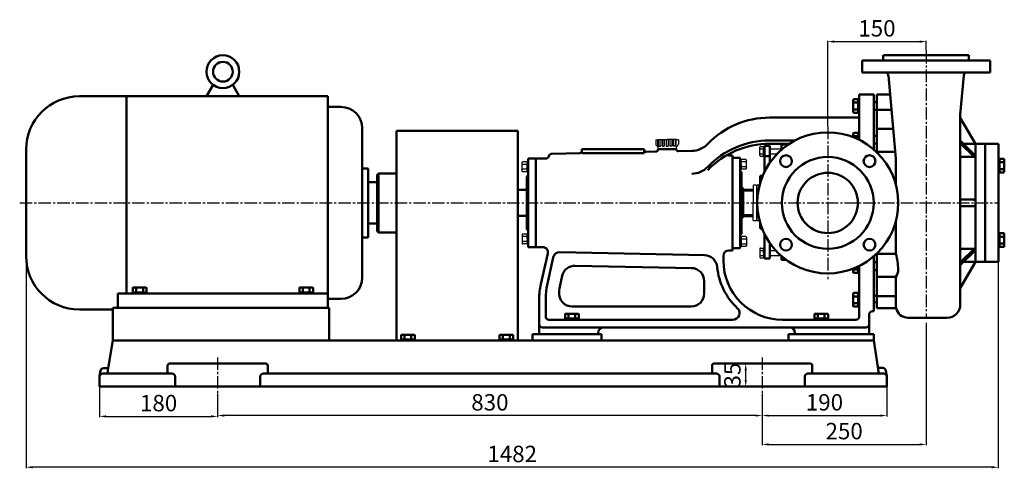
# Model space of a CAD drawing. Units: millimetres. Extents: x -1404 to 1424, y -237 to 1593.
# Drawn here: x -130 to 1371, y 862 to 1546 of the extents above; entities that cross this region are included whole.
import ezdxf

# ---------------------------------------------------------------- set-up
doc = ezdxf.new("R2010")
doc.units = ezdxf.units.MM
doc.linetypes.add('CENTER2', pattern=[28.575, 19.05, -3.175, 3.175, -3.175])
for name, color, linetype in [('1', 7, 'Continuous'), ('2', 1, 'Continuous'), ('2.细实线', 4, 'Continuous'), ('3.中心线', 1, 'CENTER2'), ('4.尺寸线', 3, 'Continuous')]:
    doc.layers.add(name, color=color, linetype=linetype)
doc.layers.add('1.粗实线', color=7, linetype='Continuous', lineweight=50)
doc.styles.get("Standard").update_dxf_attribs({"font": 'txt', "bigfont": 'gbcbig.shx'})
doc.dimstyles.new('ISO-25', dxfattribs={"dimtxt": 25, "dimasz": 10, "dimexe": 1.25, "dimexo": 0.625, "dimgap": 4.5, "dimtad": 1, "dimtxsty": 'Standard', "dimcen": 2.5, "dimadec": 0, "dimazin": 0, "dimtfac": 1, "dimtmove": 0, "dimatfit": 3, "dimfxl": 0, "dimarcsym": 0})

# ---------------------------------------------------------------- blocks, each defined once
blk = doc.blocks.new('*D21')
at = {"layer": '4.尺寸线', "color": 0, "lineweight": -2, "transparency": 16777216}
for p, q in [((1000.9, 1021.2), (975.2, 1021.2)), ((976.4, 996.2), (976.4, 1011.2)), ((1000.9, 986.2), (975.2, 986.2))]:
    blk.add_line(p, q, dxfattribs=at)
at = {"layer": '4.尺寸线', "color": 0, "transparency": 16777216}
for points in [[(974.8, 1011.2), (978.1, 1011.2), (976.4, 1021.2)], [(974.8, 996.2), (978.1, 996.2), (976.4, 986.2)]]:
    blk.add_solid(points, dxfattribs=at)
at = {"layer": 'Defpoints', "color": 0, "transparency": 16777216}
for p in [(976.4, 1021.2), (1001.5, 1021.2), (1001.5, 986.2)]:
    blk.add_point(p, dxfattribs=at)
at = {"layer": '4.尺寸线', "color": 0, "transparency": 16777216, "insert": (959.4, 1003.7), "char_height": 25, "attachment_point": 5, "rotation": 90}
blk.add_mtext('35', dxfattribs=at)
blk = doc.blocks.new('*D22')
at = {"layer": '4.尺寸线', "color": 0, "lineweight": -2, "transparency": 16777216}
for p, q in [((1001.5, 975.9), (1001.5, 940.8)), ((1191.5, 985.6), (1191.5, 940.8)), ((1011.5, 942), (1181.5, 942))]:
    blk.add_line(p, q, dxfattribs=at)
at = {"layer": '4.尺寸线', "color": 0, "transparency": 16777216}
for points in [[(1011.5, 943.7), (1011.5, 940.4), (1001.5, 942)], [(1181.5, 943.7), (1181.5, 940.4), (1191.5, 942)]]:
    blk.add_solid(points, dxfattribs=at)
at = {"layer": 'Defpoints', "color": 0, "transparency": 16777216}
for p in [(1001.5, 976.5), (1191.5, 986.2), (1191.5, 942)]:
    blk.add_point(p, dxfattribs=at)
at = {"layer": '4.尺寸线', "color": 0, "transparency": 16777216, "insert": (1096.5, 959), "char_height": 25, "attachment_point": 5}
blk.add_mtext('190', dxfattribs=at)
blk = doc.blocks.new('*D12')
at = {"layer": '4.尺寸线', "color": 0, "lineweight": -2, "transparency": 16777216}
for p, q in [((-120.5, 1184.3), (-120.5, 862)), ((1361.5, 1175.6), (1361.5, 862)), ((1351.5, 863.3), (-110.5, 863.3))]:
    blk.add_line(p, q, dxfattribs=at)
at = {"layer": '4.尺寸线', "color": 0, "transparency": 16777216}
for points in [[(-110.5, 865), (-110.5, 861.6), (-120.5, 863.3)], [(1351.5, 865), (1351.5, 861.6), (1361.5, 863.3)]]:
    blk.add_solid(points, dxfattribs=at)
at = {"layer": 'Defpoints', "color": 0, "transparency": 16777216}
for p in [(-120.5, 1185), (1361.5, 1176.2), (-120.5, 863.3)]:
    blk.add_point(p, dxfattribs=at)
at = {"layer": '4.尺寸线', "color": 0, "transparency": 16777216, "insert": (620.5, 880.3), "char_height": 25, "attachment_point": 5}
blk.add_mtext('1482', dxfattribs=at)
blk = doc.blocks.new('*D13')
at = {"layer": '4.尺寸线', "color": 0, "lineweight": -2, "transparency": 16777216}
for p, q in [((171.5, 975.9), (171.5, 940.8)), ((1001.5, 974.7), (1001.5, 940.8)), ((991.5, 942), (181.5, 942))]:
    blk.add_line(p, q, dxfattribs=at)
at = {"layer": '4.尺寸线', "color": 0, "transparency": 16777216}
for points in [[(181.5, 943.7), (181.5, 940.4), (171.5, 942)], [(991.5, 943.7), (991.5, 940.4), (1001.5, 942)]]:
    blk.add_solid(points, dxfattribs=at)
at = {"layer": 'Defpoints', "color": 0, "transparency": 16777216}
for p in [(171.5, 976.5), (1001.5, 975.3), (171.5, 942)]:
    blk.add_point(p, dxfattribs=at)
at = {"layer": '4.尺寸线', "color": 0, "transparency": 16777216, "insert": (586.5, 959), "char_height": 25, "attachment_point": 5}
blk.add_mtext('830', dxfattribs=at)
blk = doc.blocks.new('*D23')
at = {"layer": '4.尺寸线', "color": 0, "lineweight": -2, "transparency": 16777216}
for p, q in [((-8.5, 985.6), (-8.5, 939.5)), ((171.5, 975.9), (171.5, 939.5)), ((1.5, 940.8), (161.5, 940.8))]:
    blk.add_line(p, q, dxfattribs=at)
at = {"layer": '4.尺寸线', "color": 0, "transparency": 16777216}
for points in [[(1.5, 942.4), (1.5, 939.1), (-8.5, 940.8)], [(161.5, 942.4), (161.5, 939.1), (171.5, 940.8)]]:
    blk.add_solid(points, dxfattribs=at)
at = {"layer": 'Defpoints', "color": 0, "transparency": 16777216}
for p in [(-8.5, 986.2), (171.5, 976.5), (171.5, 940.8)]:
    blk.add_point(p, dxfattribs=at)
at = {"layer": '4.尺寸线', "color": 0, "transparency": 16777216, "insert": (81.5, 957.8), "char_height": 25, "attachment_point": 5}
blk.add_mtext('180', dxfattribs=at)
blk = doc.blocks.new('A$C3E7F2338')
at = {"layer": '1'}
for p, q in [((3, 15), (1.4, 15)), ((1.4, 7.5), (1.4, 15)), ((3, 11.7), (1.4, 11.7)), ((1.4, 7.5), (1.4, 0)), ((3, 3.3), (1.4, 3.3)), ((3, 0), (1.4, 0)), ((3, 7.5), (3, 15)), ((3, 7.5), (3, 0))]:
    blk.add_line(p, q, dxfattribs=at)
blk = doc.blocks.new('A$C28601A32')
at = {"layer": '1'}
for p, q in [((3.5, 15), (9.4, 15)), ((2.5, 1), (2.5, 14)), ((3.5, 11.3), (9.4, 11.3)), ((3.5, 3.8), (9.4, 3.8)), ((3.5, 0), (9.4, 0)), ((10.4, 1), (10.4, 14))]:
    blk.add_line(p, q, dxfattribs=at)
for centre, start, end in [((3.5, 14), 90, 180), ((9.4, 14), 0, 90), ((3.5, 12.3), 180, 270), ((3.5, 10.3), 90, 180), ((3.5, 4.8), 180, 270), ((3.5, 2.8), 90, 180), ((3.5, 1), 180, 270), ((9.4, 12.3), 270, 0), ((9.4, 10.3), 0, 90), ((9.4, 4.8), 270, 0), ((9.4, 2.8), 0, 90), ((9.4, 1), 270, 0)]:
    blk.add_arc(centre, 1, start, end, dxfattribs=at)
blk = doc.blocks.new('*D27')
at = {"layer": '4.尺寸线', "color": 0, "lineweight": -2, "transparency": 16777216}
for p, q in [((1251.5, 1083.5), (1251.5, 896.8)), ((1001.5, 975.9), (1001.5, 896.8)), ((1011.5, 898.1), (1241.5, 898.1))]:
    blk.add_line(p, q, dxfattribs=at)
at = {"layer": '4.尺寸线', "color": 0, "transparency": 16777216}
for points in [[(1011.5, 899.7), (1011.5, 896.4), (1001.5, 898.1)], [(1241.5, 899.7), (1241.5, 896.4), (1251.5, 898.1)]]:
    blk.add_solid(points, dxfattribs=at)
at = {"layer": 'Defpoints', "color": 0, "transparency": 16777216}
for p in [(1251.5, 1084.1), (1001.5, 976.5), (1251.5, 898.1)]:
    blk.add_point(p, dxfattribs=at)
at = {"layer": '4.尺寸线', "color": 0, "transparency": 16777216, "insert": (1126.5, 915.1), "char_height": 25, "attachment_point": 5}
blk.add_mtext('250', dxfattribs=at)
blk = doc.blocks.new('*D28')
at = {"layer": '4.尺寸线', "color": 0, "lineweight": -2, "transparency": 16777216}
for p, q in [((1101.5, 1382.9), (1101.5, 1513.4)), ((1111.5, 1512.1), (1241.5, 1512.1)), ((1251.5, 1498.5), (1251.5, 1513.4))]:
    blk.add_line(p, q, dxfattribs=at)
at = {"layer": '4.尺寸线', "color": 0, "transparency": 16777216}
for points in [[(1111.5, 1513.8), (1111.5, 1510.4), (1101.5, 1512.1)], [(1241.5, 1513.8), (1241.5, 1510.4), (1251.5, 1512.1)]]:
    blk.add_solid(points, dxfattribs=at)
at = {"layer": 'Defpoints', "color": 0, "transparency": 16777216}
for p in [(1251.5, 1512.1), (1251.5, 1497.9), (1101.5, 1382.3)]:
    blk.add_point(p, dxfattribs=at)
at = {"layer": '4.尺寸线', "color": 0, "transparency": 16777216, "insert": (1176.5, 1529.1), "char_height": 25, "attachment_point": 5}
blk.add_mtext('150', dxfattribs=at)

msp = doc.modelspace()

# ---------------------------------------------------------------- linework, layer by layer
for p, q in [((1176.529, 1355.059), (1176.529, 1355.051)), ((811.913, 1108.219), (809.913, 1108.219)), ((408.535, 1056.219), (406.535, 1056.219)), ((584.778, 1056.219), (586.778, 1056.219)), ((143.074, 1021.219), (147.194, 1021.219)), ((973.07, 1021.219), (977.19, 1021.219)), ((975.19, 986.219), (977.19, 986.219))]:
    msp.add_line(p, q)
at = {"layer": '1', "ltscale": 8}
for p, q in [((839.263, 1362.538), (839.263, 1355.801)), ((839.263, 1362.538), (842.526, 1362.538)), ((842.526, 1363.082), (842.526, 1362.538)), ((842.526, 1363.082), (856.53, 1363.082)), ((842.526, 1352.538), (842.526, 1362.538)), ((842.526, 1352.538), (842.526, 1348.219)), ((870.535, 1363.082), (870.535, 1362.538)), ((870.535, 1352.538), (870.535, 1362.538)), ((870.535, 1352.538), (870.535, 1348.219)), ((873.798, 1362.538), (873.798, 1355.801))]:
    msp.add_line(p, q, dxfattribs=at)
at = {"layer": '1'}
for p, q in [((844.155, 1363.082), (844.155, 1352.538)), ((844.155, 1352.538), (847.085, 1352.538)), ((847.085, 1363.082), (847.085, 1352.538)), ((849.395, 1363.082), (849.395, 1352.538)), ((849.395, 1352.538), (852.325, 1352.538)), ((852.325, 1363.082), (852.325, 1352.538)), ((855.066, 1363.082), (855.066, 1352.538)), ((855.066, 1352.538), (857.995, 1352.538)), ((870.535, 1363.082), (856.53, 1363.082)), ((857.995, 1363.082), (857.995, 1352.538)), ((860.736, 1363.082), (860.736, 1352.538)), ((863.666, 1352.538), (860.736, 1352.538)), ((863.666, 1363.082), (863.666, 1352.538)), ((865.976, 1363.082), (865.976, 1352.538)), ((868.906, 1352.538), (865.976, 1352.538)), ((868.906, 1363.082), (868.906, 1352.538)), ((873.798, 1362.538), (870.535, 1362.538)), ((998.13, 1338.32), (998.13, 1351.331)), ((999.13, 1352.331), (1003.43, 1352.331)), ((1003.43, 1337.32), (1003.43, 1352.331)), ((1003.43, 1352.325), (1005.03, 1352.325)), ((1003.43, 1344.825), (1003.43, 1352.325)), ((999.13, 1348.578), (1003.43, 1348.578)), ((999.13, 1341.072), (1003.43, 1341.072)), ((999.13, 1337.32), (1003.43, 1337.32)), ((1003.43, 1349.025), (1005.03, 1349.025)), ((1003.43, 1344.825), (1003.43, 1337.325)), ((1003.43, 1340.625), (1005.03, 1340.625)), ((1003.43, 1337.325), (1005.03, 1337.325)), ((1013.03, 1348.825), (1031.018, 1348.825)), ((1013.03, 1340.825), (1024.13, 1340.825)), ((988.481, 1293.319), (987.731, 1292.569)), ((987.731, 1292.569), (987.731, 1266.219)), ((992.481, 1293.319), (988.481, 1293.319)), ((992.481, 1293.319), (993.231, 1292.569)), ((993.981, 1293.319), (993.231, 1292.569)), ((993.231, 1292.569), (993.231, 1266.219)), ((993.231, 1266.219), (993.231, 1292.319)), ((997.498, 1293.319), (993.981, 1293.319)), ((987.731, 1239.869), (987.731, 1266.219)), ((993.231, 1239.869), (993.231, 1266.219)), ((993.231, 1266.219), (993.231, 1240.119)), ((988.481, 1239.119), (987.731, 1239.869)), ((992.481, 1239.119), (988.481, 1239.119)), ((992.481, 1239.119), (993.231, 1239.869)), ((993.981, 1239.119), (993.231, 1239.869)), ((997.498, 1239.119), (993.981, 1239.119)), ((998.13, 1196.318), (998.13, 1183.307)), ((999.13, 1197.318), (1003.43, 1197.318)), ((999.13, 1193.565), (1003.43, 1193.565)), ((999.13, 1186.06), (1003.43, 1186.06)), ((1003.43, 1197.318), (1003.43, 1182.307)), ((1003.43, 1189.812), (1003.43, 1197.312)), ((1003.43, 1197.312), (1005.03, 1197.312)), ((1003.43, 1194.012), (1005.03, 1194.012)), ((1003.43, 1189.812), (1003.43, 1182.312)), ((1013.03, 1193.812), (1022.068, 1193.812)), ((1013.03, 1185.812), (1030.174, 1185.812)), ((999.13, 1182.307), (1003.43, 1182.307)), ((1003.43, 1185.612), (1005.03, 1185.612)), ((1003.43, 1182.312), (1005.03, 1182.312))]:
    msp.add_line(p, q, dxfattribs=at)
for centre, radius, start, end in [((842.526, 1355.801), 3.263, 180, 270), ((870.535, 1355.801), 3.263, 270, 0), ((999.13, 1351.331), 1, 90, 180), ((999.13, 1349.578), 1, 180, 270), ((999.13, 1347.578), 1, 90, 180), ((999.13, 1342.072), 1, 180, 270), ((999.13, 1340.072), 1, 90, 180), ((999.13, 1338.32), 1, 180, 270), ((999.13, 1196.318), 1, 90, 180), ((999.13, 1194.565), 1, 180, 270), ((999.13, 1192.565), 1, 90, 180), ((999.13, 1187.06), 1, 180, 270), ((999.13, 1185.06), 1, 90, 180), ((999.13, 1183.307), 1, 180, 270)]:
    msp.add_arc(centre, radius, start, end, dxfattribs=at)
at = {"layer": '1.粗实线'}
for p, q in [((1186.004, 1491.219), (1186.004, 1483.219)), ((1186.526, 1491.219), (1251.526, 1491.219)), ((1316.526, 1491.219), (1251.526, 1491.219)), ((1316.526, 1491.219), (1316.526, 1483.219)), ((1154.026, 1483.219), (1251.526, 1483.219)), ((1154.026, 1483.219), (1154.026, 1465.219)), ((1349.026, 1483.219), (1251.526, 1483.219)), ((1349.026, 1483.219), (1349.026, 1465.219)), ((1154.026, 1465.219), (1251.526, 1465.219)), ((1154.026, 1465.219), (1251.526, 1465.219)), ((1194.242, 1460.661), (1196.859, 1431.219)), ((1194.242, 1460.661), (1205.529, 1333.687)), ((1349.026, 1465.219), (1251.526, 1465.219)), ((1308.81, 1460.661), (1303.526, 1401.223)), ((154.53, 1428.719), (164.603, 1446.165)), ((204.53, 1428.719), (194.458, 1446.165)), ((339.53, 1428.719), (-39.22, 1428.719)), ((32.73, 1428.719), (32.73, 1128.219)), ((339.53, 1428.719), (339.53, 1106.219)), ((1149.53, 1431.219), (1149.53, 1362.405)), ((1171.53, 1431.219), (1149.53, 1431.219)), ((1149.53, 1431.219), (1149.53, 1362.405)), ((1149.53, 1431.219), (1149.53, 1362.405)), ((1149.53, 1431.219), (1149.53, 1362.405)), ((1171.53, 1431.219), (1171.53, 1347.801)), ((1176.529, 1431.219), (1176.529, 1343.231)), ((1196.859, 1431.219), (1176.529, 1431.219)), ((1176.529, 1431.219), (1195.519, 1431.219)), ((1176.529, 1431.219), (1195.519, 1431.219)), ((1176.529, 1431.219), (1195.519, 1431.219)), ((1196.859, 1431.219), (1176.529, 1431.219)), ((1176.529, 1431.219), (1195.524, 1431.219)), ((1176.529, 1431.219), (1195.524, 1431.219)), ((1176.529, 1431.219), (1195.524, 1431.219)), ((1196.859, 1431.219), (1176.529, 1431.219)), ((1176.529, 1431.219), (1195.524, 1431.219)), ((1176.529, 1431.219), (1195.524, 1431.219)), ((1176.529, 1431.219), (1195.524, 1431.219)), ((339.53, 1412.469), (359.53, 1412.469)), ((1140.43, 1404.548), (1140.43, 1423.332)), ((1147.93, 1424.332), (1141.43, 1424.332)), ((1147.93, 1419.136), (1141.43, 1419.136)), ((1147.93, 1403.548), (1147.93, 1424.332)), ((1147.93, 1423.94), (1149.53, 1423.94)), ((1147.93, 1413.94), (1147.93, 1423.94)), ((1147.93, 1420.44), (1149.53, 1420.44)), ((1147.93, 1413.94), (1147.93, 1403.94)), ((1171.53, 1419.9), (1176.529, 1419.9)), ((1176.529, 1413.939), (1176.529, 1419.939)), ((1149.53, 1396.219), (1012.53, 1396.219)), ((1147.93, 1408.744), (1141.43, 1408.744)), ((1147.93, 1403.548), (1141.43, 1403.548)), ((1147.93, 1407.44), (1149.53, 1407.44)), ((1147.93, 1403.94), (1149.53, 1403.94)), ((1171.53, 1407.94), (1176.529, 1407.94)), ((1176.529, 1408.205), (1198.905, 1408.205)), ((1303.526, 1161.219), (1303.526, 1401.223)), ((1326.529, 1356.219), (1303.526, 1396.06)), ((392.03, 1379.969), (392.03, 1152.469)), ((444.026, 1376.219), (629.026, 1376.219)), ((444.026, 1376.219), (444.026, 1056.219)), ((629.026, 1376.219), (629.026, 1056.219)), ((1140.43, 1366.432), (1140.43, 1372.03)), ((1147.93, 1373.03), (1141.43, 1373.03)), ((1147.93, 1367.834), (1141.43, 1367.834)), ((1147.93, 1363.187), (1147.93, 1373.03)), ((1147.93, 1372.638), (1149.53, 1372.638)), ((1147.93, 1363.187), (1147.93, 1372.638)), ((1147.93, 1369.138), (1149.53, 1369.138)), ((1171.53, 1368.598), (1176.529, 1368.598)), ((1176.529, 1379.107), (1201.492, 1379.107)), ((1013.03, 1353.32), (1005.03, 1353.32)), ((1005.03, 1313.599), (1005.03, 1353.32)), ((1050.881, 1361.319), (1012.53, 1361.319)), ((1042.89, 1356.319), (1012.53, 1356.319)), ((1013.03, 1353.32), (1013.031, 1327.25)), ((1041.381, 1355.319), (1031.018, 1355.32)), ((1031.018, 1355.32), (1031.019, 1347.366)), ((1171.53, 1356.638), (1176.529, 1356.638)), ((1326.529, 1338.219), (1303.526, 1361.221)), ((1324.529, 1336.219), (1303.526, 1357.221)), ((1308.529, 1356.219), (1341.529, 1356.219)), ((1326.529, 1356.219), (1326.529, 1176.219)), ((1341.529, 1356.219), (1341.529, 1331.219)), ((1341.529, 1356.219), (1361.529, 1356.219)), ((1361.529, 1356.219), (1361.529, 1176.219)), ((1361.529, 1336.219), (1361.529, 1356.219)), ((1361.529, 1356.219), (1361.529, 1176.219)), ((-120.47, 1347.469), (-120.47, 1184.969)), ((723.59, 1342.06), (681.111, 1341.21)), ((726.53, 1348.219), (726.53, 1345.059)), ((821.53, 1348.219), (726.53, 1348.219)), ((726.53, 1345.059), (726.53, 1342.059)), ((726.53, 1342.059), (821.53, 1342.059)), ((821.53, 1348.219), (821.53, 1347.079)), ((821.53, 1348.219), (821.53, 1342.059)), ((839.59, 1344.38), (824.59, 1344.08)), ((842.526, 1348.219), (870.535, 1348.219)), ((842.53, 1348.219), (842.53, 1347.379)), ((870.53, 1348.219), (842.53, 1348.219)), ((870.53, 1348.219), (870.53, 1348.059)), ((894.181, 1345.472), (873.59, 1345.06)), ((956.53, 1338.719), (950.53, 1338.719)), ((956.53, 1338.719), (956.53, 1193.719)), ((1005.03, 1337.322), (1013.03, 1337.322)), ((1176.529, 1343.892), (1204.622, 1343.892)), ((1324.529, 1336.219), (1303.526, 1336.219)), ((1326.529, 1338.219), (1324.529, 1336.219)), ((1341.529, 1341.219), (1341.529, 1266.219)), ((645.03, 1198.719), (645.03, 1333.719)), ((645.03, 1333.719), (645.03, 1308.219)), ((656.53, 1333.719), (645.03, 1333.719)), ((656.53, 1333.719), (656.53, 1198.719)), ((671.53, 1333.719), (656.53, 1333.719)), ((957.03, 1335.119), (967.53, 1335.119)), ((967.53, 1335.119), (968.03, 1334.619)), ((968.03, 1197.819), (968.03, 1334.619)), ((968.03, 1334.619), (968.03, 1315.119)), ((1205.529, 1333.687), (1205.529, 1321.822)), ((1205.529, 1333.687), (1205.529, 1293.415)), ((1363.129, 1332.985), (1361.529, 1332.985)), ((1363.129, 1329.485), (1361.529, 1329.485)), ((1363.129, 1333.377), (1363.129, 1312.593)), ((1363.129, 1333.377), (1369.629, 1333.377)), ((1363.129, 1322.985), (1363.129, 1332.985)), ((1363.129, 1328.181), (1369.629, 1328.181)), ((1363.129, 1322.985), (1363.129, 1312.985)), ((1370.629, 1332.377), (1370.629, 1313.593)), ((392.03, 1318.719), (401.03, 1318.719)), ((401.03, 1318.719), (401.03, 1213.719)), ((416.53, 1311.219), (414.53, 1309.219)), ((414.53, 1223.219), (414.53, 1309.219)), ((416.53, 1311.219), (416.53, 1221.219)), ((444.026, 1311.219), (416.53, 1311.219)), ((643.03, 1306.219), (645.03, 1308.219)), ((643.03, 1306.219), (643.03, 1226.219)), ((968.03, 1315.119), (970.03, 1313.119)), ((970.03, 1219.319), (970.03, 1313.119)), ((970.03, 1313.119), (970.03, 1219.319)), ((1001.231, 1307.319), (998.231, 1307.319)), ((998.231, 1295.991), (998.231, 1307.319)), ((1001.231, 1304.912), (1001.231, 1307.319)), ((1363.129, 1316.485), (1361.529, 1316.485)), ((1363.129, 1312.985), (1361.529, 1312.985)), ((1363.129, 1317.789), (1369.629, 1317.789)), ((1363.129, 1312.593), (1369.629, 1312.593)), ((401.03, 1297.719), (414.53, 1297.719)), ((414.53, 1297.719), (414.53, 1234.719)), ((643.03, 1286.119), (629.026, 1286.119)), ((970.03, 1288.619), (972.03, 1288.619)), ((972.53, 1288.119), (972.03, 1288.619)), ((972.53, 1288.119), (972.53, 1244.319)), ((987.731, 1286.219), (972.53, 1286.219)), ((987.731, 1285.119), (972.53, 1285.119)), ((1303.526, 1266.219), (1303.526, 1271.219)), ((1303.526, 1271.219), (1323.529, 1271.219)), ((1323.529, 1261.219), (1303.526, 1261.219)), ((1326.529, 1268.219), (1326.529, 1264.219)), ((1341.529, 1191.219), (1341.529, 1266.219)), ((643.03, 1246.319), (629.026, 1246.319)), ((987.731, 1247.319), (972.53, 1247.319)), ((987.731, 1246.219), (972.53, 1246.219)), ((414.53, 1234.719), (401.03, 1234.719)), ((970.03, 1243.819), (972.03, 1243.819)), ((972.53, 1244.319), (972.03, 1243.819)), ((998.231, 1227.319), (998.231, 1236.447)), ((1205.529, 1188.545), (1205.529, 1239.022)), ((416.53, 1221.219), (414.53, 1223.219)), ((444.026, 1221.219), (416.53, 1221.219)), ((643.03, 1226.219), (645.03, 1224.219)), ((968.03, 1217.319), (970.03, 1219.319)), ((1001.311, 1227.319), (998.231, 1227.319)), ((1005.03, 1181.317), (1005.03, 1218.839)), ((1363.129, 1219.453), (1361.529, 1219.453)), ((1363.129, 1215.953), (1361.529, 1215.953)), ((1363.129, 1219.845), (1369.629, 1219.845)), ((1363.129, 1199.06), (1363.129, 1219.845)), ((1363.129, 1209.453), (1363.129, 1219.453)), ((1370.629, 1200.06), (1370.629, 1218.845)), ((401.03, 1213.719), (392.03, 1213.719)), ((1013.032, 1205.185), (1013.032, 1181.318)), ((1341.529, 1176.219), (1341.529, 1201.219)), ((1363.129, 1202.953), (1361.529, 1202.953)), ((1363.129, 1214.649), (1369.629, 1214.649)), ((1363.129, 1209.453), (1363.129, 1199.453)), ((1363.129, 1204.256), (1369.629, 1204.256)), ((656.53, 1198.719), (645.03, 1198.719)), ((667.05, 1198.719), (656.53, 1198.719)), ((674.845, 1188.919), (664.088, 1142.319)), ((913.495, 1186.579), (693.028, 1190.978)), ((942.53, 1178.219), (942.53, 1185.719)), ((956.53, 1193.719), (950.56, 1193.719)), ((956.53, 1194.819), (956.53, 1197.819)), ((956.53, 1197.819), (957.03, 1197.319)), ((957.03, 1197.319), (967.53, 1197.319)), ((967.53, 1197.319), (968.03, 1197.819)), ((1176.529, 1189.207), (1176.529, 1105.777)), ((1176.529, 1188.545), (1205.529, 1188.545)), ((1324.529, 1196.219), (1303.526, 1175.216)), ((1324.529, 1196.219), (1303.526, 1196.219)), ((1326.529, 1194.219), (1303.526, 1171.216)), ((1326.529, 1194.219), (1324.529, 1196.219)), ((1363.129, 1199.453), (1361.529, 1199.453)), ((1361.529, 1176.219), (1361.529, 1196.219)), ((1363.129, 1199.06), (1369.629, 1199.06)), ((683.066, 1183.149), (673.669, 1140.863)), ((1013.03, 1181.318), (1005.03, 1181.317)), ((1038.244, 1179.318), (1031.018, 1179.318)), ((1031.033, 1185.059), (1031.033, 1179.318)), ((1171.53, 1184.637), (1171.53, 1102.319)), ((1171.53, 1184.637), (1171.53, 1101.219)), ((1171.53, 1175.802), (1176.529, 1175.802)), ((1326.529, 1176.219), (1303.526, 1136.377)), ((1308.529, 1176.219), (1341.529, 1176.219)), ((1361.529, 1176.219), (1341.529, 1176.219)), ((869.304, 1167.463), (716.703, 1170.515)), ((893.609, 1166.977), (869.304, 1167.463)), ((1140.43, 1166.006), (1140.43, 1160.409)), ((1147.93, 1164.606), (1141.43, 1164.606)), ((1147.93, 1159.409), (1141.43, 1159.409)), ((1147.93, 1169.25), (1147.93, 1159.802)), ((1147.93, 1169.25), (1147.93, 1159.409)), ((1147.93, 1164.244), (1147.93, 1169.25)), ((1147.93, 1163.302), (1149.53, 1163.302)), ((1147.93, 1159.802), (1149.53, 1159.802)), ((1149.53, 1170.032), (1149.53, 1094.319)), ((1149.53, 1170.032), (1149.53, 1093.219)), ((1171.53, 1163.842), (1176.529, 1163.842)), ((1303.526, 1161.219), (1303.526, 1111.219)), ((696.779, 1154.858), (693.669, 1140.863)), ((913.209, 1146.981), (913.209, 1128.219)), ((1176.529, 1153.331), (1205.529, 1153.331)), ((1205.529, 1105.777), (1205.529, 1153.331)), ((19.53, 1106.219), (19.53, 1128.219)), ((19.53, 1128.219), (339.53, 1128.219)), ((42.138, 1129.819), (42.138, 1136.319)), ((62.923, 1129.819), (42.138, 1129.819)), ((42.53, 1129.819), (42.53, 1128.219)), ((52.53, 1129.819), (42.53, 1129.819)), ((42.53, 1128.219), (62.53, 1128.219)), ((61.923, 1137.319), (43.138, 1137.319)), ((46.03, 1129.819), (46.03, 1128.219)), ((47.334, 1129.819), (47.334, 1136.319)), ((52.53, 1129.819), (62.53, 1129.819)), ((57.727, 1129.819), (57.727, 1136.319)), ((59.03, 1129.819), (59.03, 1128.219)), ((62.53, 1129.819), (62.53, 1128.219)), ((62.923, 1129.819), (62.923, 1136.319)), ((296.138, 1129.819), (296.138, 1136.319)), ((316.923, 1129.819), (296.138, 1129.819)), ((296.53, 1129.819), (296.53, 1128.219)), ((306.53, 1129.819), (296.53, 1129.819)), ((296.53, 1128.219), (316.53, 1128.219)), ((315.923, 1137.319), (297.138, 1137.319)), ((300.03, 1129.819), (300.03, 1128.219)), ((301.334, 1129.819), (301.334, 1136.319)), ((306.53, 1129.819), (316.53, 1129.819)), ((311.727, 1129.819), (311.727, 1136.319)), ((313.03, 1129.819), (313.03, 1128.219)), ((316.53, 1129.819), (316.53, 1128.219)), ((316.923, 1129.819), (316.923, 1136.319)), ((1140.43, 1127.892), (1140.43, 1109.108)), ((1147.93, 1128.892), (1141.43, 1128.892)), ((1147.93, 1128.892), (1147.93, 1108.108)), ((1147.93, 1118.5), (1147.93, 1128.5)), ((1147.93, 1128.5), (1149.53, 1128.5)), ((359.53, 1119.969), (339.53, 1119.969)), ((661.526, 1119.827), (661.526, 1066.219)), ((671.526, 1121.339), (671.526, 1093.219)), ((1147.93, 1123.696), (1141.43, 1123.696)), ((1147.93, 1113.304), (1141.43, 1113.304)), ((1147.93, 1125), (1149.53, 1125)), ((1147.93, 1118.5), (1147.93, 1108.5)), ((1147.93, 1112), (1149.53, 1112)), ((1171.53, 1124.5), (1176.529, 1124.5)), ((1171.53, 1114.818), (1176.529, 1114.818)), ((1176.529, 1124.233), (1205.529, 1124.233)), ((-39.22, 1103.719), (11.526, 1103.719)), ((11.526, 1106.219), (11.526, 1056.219)), ((341.53, 1106.219), (11.526, 1106.219)), ((339.53, 1106.219), (19.53, 1106.219)), ((339.53, 1106.219), (19.53, 1106.219)), ((341.53, 1106.219), (341.53, 1056.219)), ((701.134, 1089.819), (701.134, 1096.319)), ((720.918, 1097.319), (702.134, 1097.319)), ((706.33, 1089.819), (706.33, 1096.319)), ((864.72, 1108.219), (711.865, 1108.219)), ((716.722, 1089.819), (716.722, 1096.319)), ((721.918, 1089.819), (721.918, 1096.319)), ((893.209, 1108.219), (864.72, 1108.219)), ((1081.134, 1089.819), (1081.134, 1096.319)), ((1100.918, 1097.319), (1082.134, 1097.319)), ((1086.33, 1089.819), (1086.33, 1096.319)), ((1096.722, 1089.819), (1096.722, 1096.319)), ((1101.918, 1089.819), (1101.918, 1096.319)), ((1147.93, 1108.108), (1141.43, 1108.108)), ((1147.93, 1108.5), (1149.53, 1108.5)), ((1164.53, 1096.219), (1164.53, 1066.219)), ((1171.53, 1101.219), (1169.53, 1101.219)), ((1176.529, 1105.777), (1205.861, 1105.777)), ((957.032, 1088.219), (676.526, 1088.219)), ((721.918, 1089.819), (701.134, 1089.819)), ((701.526, 1089.819), (701.526, 1088.219)), ((711.526, 1089.819), (701.526, 1089.819)), ((721.526, 1088.219), (701.526, 1088.219)), ((705.026, 1089.819), (705.026, 1088.219)), ((711.526, 1089.819), (721.526, 1089.819)), ((718.026, 1089.819), (718.026, 1088.219)), ((721.526, 1089.819), (721.526, 1088.219)), ((1144.53, 1088.219), (1032.53, 1088.219)), ((1101.918, 1089.819), (1081.134, 1089.819)), ((1081.526, 1089.819), (1081.526, 1088.219)), ((1091.526, 1089.819), (1081.526, 1089.819)), ((1101.526, 1088.219), (1081.526, 1088.219)), ((1085.026, 1089.819), (1085.026, 1088.219)), ((1091.526, 1089.819), (1101.526, 1089.819)), ((1098.026, 1089.819), (1098.026, 1088.219)), ((1101.526, 1089.819), (1101.526, 1088.219)), ((1223.529, 1091.219), (1283.526, 1091.219)), ((756.526, 1066.219), (651.526, 1066.219)), ((651.526, 1066.219), (651.526, 1056.219)), ((751.526, 1066.219), (661.526, 1066.219)), ((751.526, 1066.219), (661.526, 1066.219)), ((1159.53, 1076.219), (666.526, 1076.219)), ((751.526, 1068.219), (751.526, 1066.219)), ((751.526, 1068.219), (751.526, 1066.219)), ((756.526, 1066.219), (756.526, 1056.219)), ((1171.53, 1066.219), (1041.53, 1066.219)), ((1041.53, 1056.219), (1041.53, 1066.219)), ((1051.53, 1068.219), (1051.53, 1066.219)), ((1051.53, 1068.219), (1051.53, 1066.219)), ((1164.53, 1066.219), (1051.53, 1066.219)), ((1164.53, 1066.219), (1051.53, 1066.219)), ((1171.53, 1066.219), (1171.53, 1056.219)), ((11.526, 1056.219), (4.807, 1014.222)), ((1171.53, 1056.219), (11.526, 1056.219)), ((629.026, 1056.219), (444.026, 1056.219)), ((451.134, 1057.819), (451.134, 1064.319)), ((471.918, 1057.819), (451.134, 1057.819)), ((451.526, 1057.819), (451.526, 1056.219)), ((461.526, 1057.819), (451.526, 1057.819)), ((451.526, 1056.219), (471.526, 1056.219)), ((470.918, 1065.319), (452.134, 1065.319)), ((455.026, 1057.819), (455.026, 1056.219)), ((456.33, 1057.819), (456.33, 1064.319)), ((461.526, 1057.819), (471.526, 1057.819)), ((466.722, 1057.819), (466.722, 1064.319)), ((468.026, 1057.819), (468.026, 1056.219)), ((471.526, 1057.819), (471.526, 1056.219)), ((471.918, 1057.819), (471.918, 1064.319)), ((601.134, 1057.819), (601.134, 1064.319)), ((621.918, 1057.819), (601.134, 1057.819)), ((601.526, 1057.819), (601.526, 1056.219)), ((611.526, 1057.819), (601.526, 1057.819)), ((601.526, 1056.219), (621.526, 1056.219)), ((620.918, 1065.319), (602.134, 1065.319)), ((605.026, 1057.819), (605.026, 1056.219)), ((606.33, 1057.819), (606.33, 1064.319)), ((611.526, 1057.819), (621.526, 1057.819)), ((616.722, 1057.819), (616.722, 1064.319)), ((618.026, 1057.819), (618.026, 1056.219)), ((621.526, 1057.819), (621.526, 1056.219)), ((621.918, 1057.819), (621.918, 1064.319)), ((1179.53, 1006.219), (1171.53, 1056.219)), ((244.886, 1021.219), (98.175, 1021.219)), ((1074.881, 1021.219), (928.171, 1021.219)), ((-7.128, 1010.009), (-8.435, 1001.843)), ((3.526, 1006.219), (-3.474, 1006.219)), ((101.675, 1006.219), (-3.474, 1006.219)), ((4.806, 1014.219), (-2.191, 1014.219)), ((4.805, 1014.214), (3.526, 1006.219)), ((95.175, 1018.219), (95.175, 1006.219)), ((931.671, 1006.219), (241.386, 1006.219)), ((247.886, 1018.219), (247.886, 1006.219)), ((925.171, 1018.219), (925.171, 1006.219)), ((1186.53, 1006.219), (1071.381, 1006.219)), ((1077.881, 1018.219), (1077.881, 1006.219)), ((1178.29, 1014.595), (1185.287, 1014.595)), ((1190.224, 1010.385), (1191.53, 1002.219)), ((-8.474, 1001.219), (-8.474, 986.219)), ((106.675, 1001.219), (106.675, 986.219)), ((236.386, 1001.219), (236.386, 986.219)), ((936.671, 1001.219), (936.671, 986.219)), ((1066.381, 1001.219), (1066.381, 986.219)), ((1191.53, 1001.219), (1191.53, 986.219)), ((1191.53, 986.219), (-8.474, 986.219))]:
    msp.add_line(p, q, dxfattribs=at)
for centre, radius in [((179.53, 1466.219), 25), ((179.53, 1466.219), 15), ((1101.526, 1266.219), 107.5), ((1037.886, 1329.858), 9), ((1101.526, 1266.219), 70), ((1165.166, 1329.858), 9), ((1101.526, 1266.219), 46), ((1037.886, 1202.579), 9), ((1165.166, 1202.579), 9)]:
    msp.add_circle(centre, radius, dxfattribs=at)
for centre, radius, start, end in [((1188.74, 1460.219), 5, 5.079608, 90), ((1313.79, 1460.219), 5, 90, 174.920392), ((-39.22, 1347.469), 81.25, 90, 180), ((359.53, 1379.969), 32.5, 0, 90), ((1141.43, 1423.332), 1, 90, 180), ((1141.43, 1420.136), 1, 180, 270), ((1141.43, 1418.136), 1, 90, 180), ((1012.53, 1266.219), 130, 90, 136.179607), ((1141.43, 1409.744), 1, 180, 270), ((1141.43, 1407.744), 1, 90, 180), ((1141.43, 1404.548), 1, 180, 270), ((1141.43, 1372.03), 1, 90, 180), ((1141.43, 1368.834), 1, 180, 270), ((1141.43, 1366.834), 1, 90, 180), ((893.481, 1380.465), 35, 271.145763, 316.179607), ((1012.53, 1231.319), 130, 90, 136.179607), ((1012.53, 1226.319), 130, 90, 136.179607), ((671.53, 1338.719), 5, 270, 345.47876), ((681.211, 1336.211), 5, 91.145763, 165.47876), ((723.53, 1345.059), 3, 271.145763, 0), ((824.53, 1347.079), 3, 180, 271.145763), ((839.53, 1347.379), 3, 271.145763, 0), ((873.53, 1348.059), 3, 180, 271.145763), ((950.53, 1346.719), 8, 251.208163, 270), ((893.481, 1345.565), 35, 271.145763, 316.179607), ((1369.629, 1332.377), 1, 0, 90), ((1369.629, 1329.181), 1, 270, 0), ((1369.629, 1327.181), 1, 0, 90), ((1369.629, 1318.789), 1, 270, 0), ((1369.629, 1316.789), 1, 360, 90), ((1369.629, 1313.593), 1, 270, 360), ((1323.529, 1268.219), 3, 0, 90), ((1323.529, 1264.219), 3, 270, 0), ((1369.629, 1218.845), 1, 0, 90), ((1369.629, 1215.649), 1, 270, 0), ((1369.629, 1213.649), 1, 0, 90), ((1369.629, 1205.256), 1, 270, 0), ((1369.629, 1203.256), 1, 0, 90), ((667.05, 1190.719), 8, 347.001664, 90), ((692.828, 1180.98), 10, 88.854237, 167.471192), ((913.096, 1166.583), 20, 5.564456, 88.857004), ((950.53, 1185.719), 8, 90, 180), ((1082.059, 1158.455), 127.083, 2.886014, 13.696297), ((1369.629, 1200.06), 1, 270, 0), ((-39.22, 1184.969), 81.25, 180, 270), ((1032.53, 1178.219), 90, 180, 270), ((716.303, 1150.519), 20, 88.854237, 167.471192), ((893.209, 1146.981), 20, 0, 88.854237), ((1032.53, 1178.219), 100, 185.564456, 226.658242), ((1141.43, 1165.606), 1, 180, 270), ((1141.43, 1163.606), 1, 90, 180), ((1141.43, 1160.409), 1, 180, 270), ((1187.028, 1165.153), 21.956, 327.421941, 359.219206), ((359.53, 1152.469), 32.5, 270, 0), ((761.526, 1119.827), 100, 167.001664, 180), ((761.526, 1121.339), 90, 167.471192, 180), ((781.526, 1121.339), 90, 167.471192, 174.359948), ((43.138, 1136.319), 1, 90, 180), ((46.334, 1136.319), 1, 0, 90), ((48.334, 1136.319), 1, 90, 180), ((56.727, 1136.319), 1, 0, 90), ((58.727, 1136.319), 1, 90, 180), ((61.923, 1136.319), 1, 0, 90), ((297.138, 1136.319), 1, 90, 180), ((300.334, 1136.319), 1, 0, 90), ((302.334, 1136.319), 1, 90, 180), ((310.727, 1136.319), 1, 0, 90), ((312.727, 1136.319), 1, 90, 180), ((315.923, 1136.319), 1, 0, 90), ((711.865, 1128.219), 20, 174.359948, 270), ((893.209, 1128.219), 20, 270, 0), ((1141.43, 1127.892), 1, 90, 180), ((1141.43, 1124.696), 1, 180, 270), ((1141.43, 1122.696), 1, 90, 180), ((1141.43, 1114.304), 1, 180, 270), ((1141.43, 1112.304), 1, 90, 180), ((1283.526, 1111.219), 20, 270, 0), ((702.134, 1096.319), 1, 90, 180), ((705.33, 1096.319), 1, 0, 90), ((707.33, 1096.319), 1, 90, 180), ((715.722, 1096.319), 1, 0, 90), ((717.722, 1096.319), 1, 90, 180), ((720.918, 1096.319), 1, 0, 90), ((957.032, 1098.219), 10, 270, 46.658242), ((1082.134, 1096.319), 1, 90, 180), ((1085.33, 1096.319), 1, 0, 90), ((1087.33, 1096.319), 1, 90, 180), ((1095.722, 1096.319), 1, 0, 90), ((1097.722, 1096.319), 1, 90, 180), ((1100.918, 1096.319), 1, 0, 90), ((1141.43, 1109.108), 1, 180, 270), ((1169.53, 1096.219), 5, 90, 180), ((1223.529, 1109.219), 18, 191.023541, 270), ((666.526, 1081.219), 5, 180, 270), ((676.526, 1093.219), 5, 180, 270), ((1144.53, 1093.219), 5, 270, 0), ((1159.53, 1081.219), 5, 270, 0), ((759.526, 1068.219), 8, 90, 180), ((1043.53, 1068.219), 8, 0, 90), ((452.134, 1064.319), 1, 90, 180), ((455.33, 1064.319), 1, 0, 90), ((457.33, 1064.319), 1, 90, 180), ((465.722, 1064.319), 1, 0, 90), ((467.722, 1064.319), 1, 90, 180), ((470.918, 1064.319), 1, 0, 90), ((602.134, 1064.319), 1, 90, 180), ((605.33, 1064.319), 1, 0, 90), ((607.33, 1064.319), 1, 90, 180), ((615.722, 1064.319), 1, 0, 90), ((617.722, 1064.319), 1, 90, 180), ((620.918, 1064.319), 1, 0, 90), ((98.175, 1018.219), 3, 90, 180), ((98.175, 1018.219), 3, 90, 180), ((244.886, 1018.219), 3, 0, 90), ((928.171, 1018.219), 3, 90, 180), ((928.171, 1018.219), 3, 90, 180), ((1074.881, 1018.219), 3, 0, 90), ((-3.474, 1001.219), 5, 90, 180), ((-2.191, 1009.219), 5, 90, 170.909723), ((101.675, 1001.219), 5, 0, 90), ((241.386, 1001.219), 5, 90, 180), ((931.671, 1001.219), 5, 0, 90), ((1071.381, 1001.219), 5, 90, 180), ((1185.287, 1009.595), 5, 9.090277, 90), ((1186.53, 1001.219), 5, 0, 90)]:
    msp.add_arc(centre, radius, start, end, dxfattribs=at)
at = {"layer": '2.细实线'}
msp.add_line((1341.162, 1306.219), (1341.529, 1306.586), dxfattribs=at)
at = {"layer": '3.中心线'}
for p, q in [((1251.526, 1497.909), (1251.526, 1089.39)), ((1101.526, 1382.255), (1101.526, 1150.182)), ((-130.241, 1266.219), (1363.513, 1266.219)), ((171.53, 1030.701), (171.53, 976.534)), ((1001.526, 1030.701), (1001.526, 976.534))]:
    msp.add_line(p, q, dxfattribs=at)

# ---------------------------------------------------------------- block references
at = {"layer": '2', "xscale": -1}
for name, p in [('A$C28601A32', (645.9, 1313.713)), ('A$C3E7F2338', (646.381, 1313.719)), ('A$C3E7F2338', (970.981, 1317.619)), ('A$C28601A32', (980.04, 1317.613))]:
    msp.add_blockref(name, p, dxfattribs=at)
at = {"layer": '2', "rotation": 180}
for name, p in [('A$C28601A32', (645.9, 1218.724)), ('A$C3E7F2338', (646.381, 1218.719)), ('A$C3E7F2338', (970.981, 1214.819)), ('A$C28601A32', (980.04, 1214.824))]:
    msp.add_blockref(name, p, dxfattribs=at)

# ---------------------------------------------------------------- dimensions: what is measured, and where the dimension line sits
at = {"layer": '4.尺寸线'}
for base, p1, p2, picture, middle in [((1251.526, 1512.1), (1101.526, 1382.255), (1251.526, 1497.909), '*D28', (1176.526, 1529.1)), ((-120.47, 863.299), (1361.529, 1176.219), (-120.47, 1184.969), '*D12', (620.53, 880.299)), ((1251.526, 898.051), (1001.526, 976.534), (1251.526, 1084.08), '*D27', (1126.526, 915.051)), ((171.53, 940.783), (-8.474, 986.219), (171.53, 976.534), '*D23', (81.528, 957.783)), ((171.53, 942.033), (1001.526, 975.284), (171.53, 976.534), '*D13', (586.528, 959.033)), ((1191.53, 942.033), (1001.526, 976.534), (1191.53, 986.219), '*D22', (1096.528, 959.033))]:
    dim = msp.add_linear_dim(base=base, p1=p1, p2=p2, dimstyle='ISO-25', dxfattribs=at)
    dim.commit()
    dim.dimension.update_dxf_attribs({"geometry": picture, "text_midpoint": middle})
dim = msp.add_linear_dim(base=(976.427, 1021.219), p1=(1001.526, 986.219), p2=(1001.526, 1021.219), angle=90, dimstyle='ISO-25', dxfattribs=at)
dim.commit()
dim.dimension.update_dxf_attribs({"geometry": '*D21', "text_midpoint": (976.427, 1003.719), "dimtype": 160})

doc.saveas('drawing.dxf')
